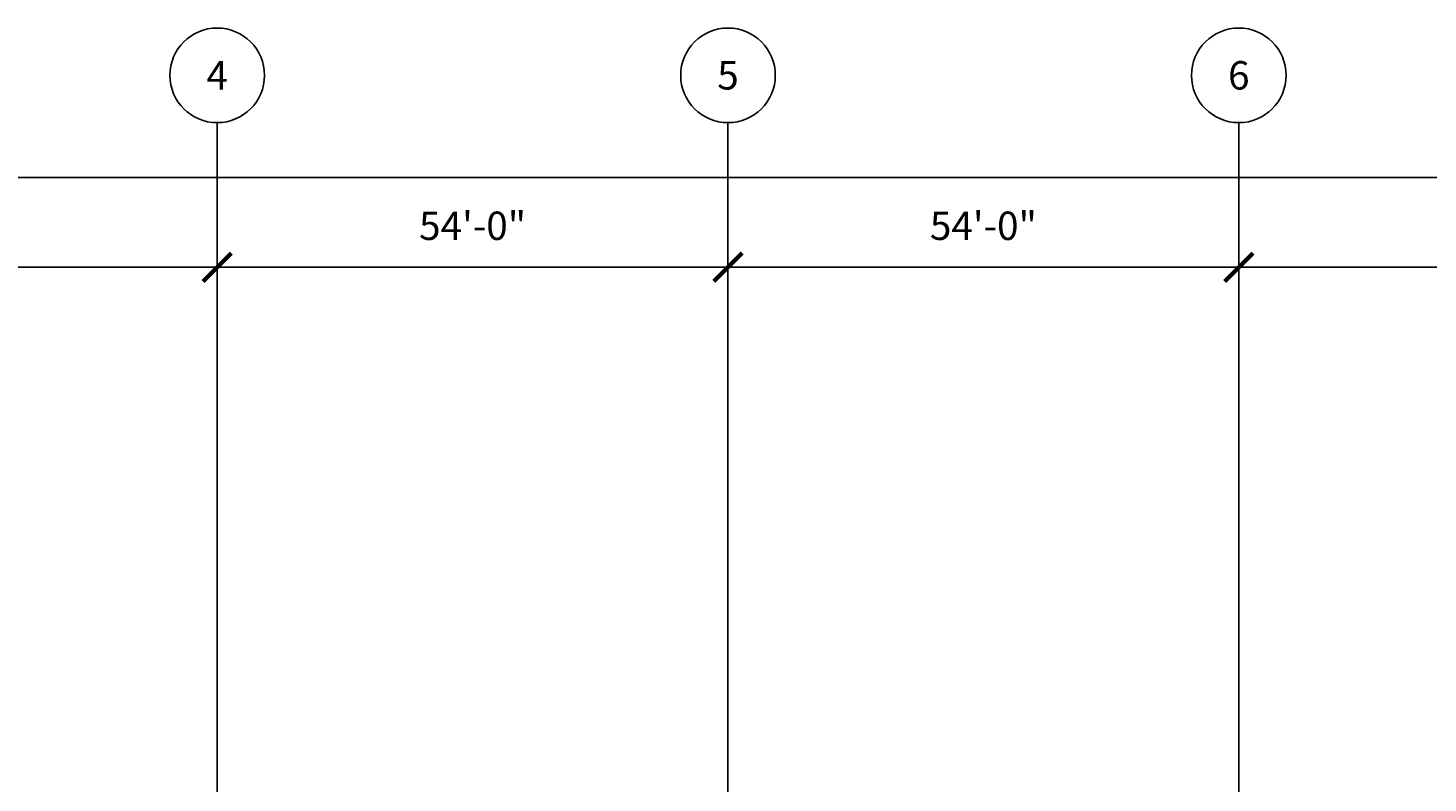
# Model space of a CAD drawing. Units: inches. Extents: x -6941 to 6921, y -5411 to 2145.
# Drawn here: x -4477 to -2701, y 1187 to 2145 of the extents above; entities that cross this region are included whole.
import ezdxf
from ezdxf.enums import TextEntityAlignment as Align

# ---------------------------------------------------------------- set-up
doc = ezdxf.new("R2010")
doc.units = ezdxf.units.IN
doc.header["$MEASUREMENT"] = 0
doc.linetypes.add('CENTER2', pattern=[1.125, 0.75, -0.125, 0.125, -0.125])
doc.linetypes.add('Grid Line 1_2_', pattern=[0.875, 0.5, -0.125, 0.125, -0.125])
doc.layers.get('Defpoints').update_dxf_attribs({"color": 250})
doc.layers.add('A-Anno-Dims', color=9, linetype='Continuous')
doc.layers.add('S-Grid', color=191, linetype='CENTER2', lineweight=25)
doc.layers.add('S-Grid-Iden', color=191, linetype='CENTER2', lineweight=25)
doc.styles.get("Standard").update_dxf_attribs({"font": 'archstyl.shx'})
doc.dimstyles.new('Annotative', dxfattribs={"dimscale": 0, "dimtxt": 0.09375, "dimasz": 0.09375, "dimexe": 0.09375, "dimexo": 0.0625, "dimgap": 0.09, "dimtad": 1, "dimdec": 4, "dimzin": 3, "dimdsep": 46, "dimlunit": 4, "dimtxsty": 'Standard', "dimblk": 'ARCHTICK', "dimcen": 0.09, "dimdle": 0.09375, "dimadec": 0, "dimazin": 0, "dimtfac": 1, "dimtdec": 4, "dimtofl": 0, "dimtmove": 1, "dimatfit": 0, "dimfxl": 1, "dimtolj": 1, "dimtzin": 0, "dimarcsym": 0})

# ---------------------------------------------------------------- blocks, each defined once
blk = doc.blocks.new('*U304')
blk.add_line((0, 0.0312), (0, 0))
at = {"linetype": 'Continuous'}
blk.add_circle((0, 0.1875), 0.1563, dxfattribs=at)
blk.add_attdef('C', text='', height=0.0938).set_placement((0, 0.1875), align=Align.MIDDLE_CENTER)
blk = doc.blocks.new('_ArchTick')
at = {"color": 0, "linetype": 'ByBlock', "const_width": 0.15}
blk.add_lwpolyline([(-0.5, -0.5), (0.5, 0.5)], dxfattribs=at)
blk = doc.blocks.new('*D310')
at = {"layer": 'A-Anno-Dims', "color": 0, "lineweight": -2, "transparency": 16777216}
for p, q in [((-4884.9, 1988.6), (-4884.9, 1805.2)), ((-4236.9, 1988.6), (-4236.9, 1805.2)), ((-4920.9, 1841.2), (-4200.9, 1841.2))]:
    blk.add_line(p, q, dxfattribs=at)
at = {"layer": 'Defpoints', "color": 0, "transparency": 16777216}
for p in [(-4884.9, 2012.6), (-4236.9, 2012.6), (-4236.9, 1841.2)]:
    blk.add_point(p, dxfattribs=at)
at = {"layer": 'A-Anno-Dims', "color": 0, "lineweight": -2, "transparency": 16777216, "xscale": 36, "yscale": 36, "zscale": 36, "rotation": 180}
blk.add_blockref('_ArchTick', (-4884.9, 1841.2), dxfattribs=at)
at = {"layer": 'A-Anno-Dims', "color": 0, "lineweight": -2, "transparency": 16777216, "xscale": 36, "yscale": 36, "zscale": 36}
blk.add_blockref('_ArchTick', (-4236.9, 1841.2), dxfattribs=at)
at = {"layer": 'A-Anno-Dims', "color": 0, "transparency": 16777216, "insert": (-4560.9, 1893.8), "char_height": 36, "attachment_point": 5}
blk.add_mtext('\\A1;54\'-0"', dxfattribs=at)
blk = doc.blocks.new('*D311')
at = {"layer": 'A-Anno-Dims', "color": 0, "lineweight": -2, "transparency": 16777216}
for p, q in [((-4236.9, 1988.6), (-4236.9, 1805.2)), ((-3588.9, 1988.6), (-3588.9, 1805.2)), ((-4272.9, 1841.2), (-3552.9, 1841.2))]:
    blk.add_line(p, q, dxfattribs=at)
at = {"layer": 'Defpoints', "color": 0, "transparency": 16777216}
for p in [(-4236.9, 2012.6), (-3588.9, 2012.6), (-3588.9, 1841.2)]:
    blk.add_point(p, dxfattribs=at)
at = {"layer": 'A-Anno-Dims', "color": 0, "lineweight": -2, "transparency": 16777216, "xscale": 36, "yscale": 36, "zscale": 36, "rotation": 180}
blk.add_blockref('_ArchTick', (-4236.9, 1841.2), dxfattribs=at)
at = {"layer": 'A-Anno-Dims', "color": 0, "lineweight": -2, "transparency": 16777216, "xscale": 36, "yscale": 36, "zscale": 36}
blk.add_blockref('_ArchTick', (-3588.9, 1841.2), dxfattribs=at)
at = {"layer": 'A-Anno-Dims', "color": 0, "transparency": 16777216, "insert": (-3912.9, 1893.8), "char_height": 36, "attachment_point": 5}
blk.add_mtext('\\A1;54\'-0"', dxfattribs=at)
blk = doc.blocks.new('*D312')
at = {"layer": 'A-Anno-Dims', "color": 0, "lineweight": -2, "transparency": 16777216}
for p, q in [((-3588.9, 1988.6), (-3588.9, 1805.2)), ((-2940.9, 1988.6), (-2940.9, 1805.2)), ((-3624.9, 1841.2), (-2904.9, 1841.2))]:
    blk.add_line(p, q, dxfattribs=at)
at = {"layer": 'Defpoints', "color": 0, "transparency": 16777216}
for p in [(-3588.9, 2012.6), (-2940.9, 2012.6), (-2940.9, 1841.2)]:
    blk.add_point(p, dxfattribs=at)
at = {"layer": 'A-Anno-Dims', "color": 0, "lineweight": -2, "transparency": 16777216, "xscale": 36, "yscale": 36, "zscale": 36, "rotation": 180}
blk.add_blockref('_ArchTick', (-3588.9, 1841.2), dxfattribs=at)
at = {"layer": 'A-Anno-Dims', "color": 0, "lineweight": -2, "transparency": 16777216, "xscale": 36, "yscale": 36, "zscale": 36}
blk.add_blockref('_ArchTick', (-2940.9, 1841.2), dxfattribs=at)
at = {"layer": 'A-Anno-Dims', "color": 0, "transparency": 16777216, "insert": (-3264.9, 1893.8), "char_height": 36, "attachment_point": 5}
blk.add_mtext('\\A1;54\'-0"', dxfattribs=at)
blk = doc.blocks.new('*D313')
at = {"layer": 'A-Anno-Dims', "color": 0, "lineweight": -2, "transparency": 16777216}
for p, q in [((-2940.9, 1988.6), (-2940.9, 1805.2)), ((-2292.9, 1988.6), (-2292.9, 1805.2)), ((-2976.9, 1841.2), (-2256.9, 1841.2))]:
    blk.add_line(p, q, dxfattribs=at)
at = {"layer": 'Defpoints', "color": 0, "transparency": 16777216}
for p in [(-2940.9, 2012.6), (-2292.9, 2012.6), (-2292.9, 1841.2)]:
    blk.add_point(p, dxfattribs=at)
at = {"layer": 'A-Anno-Dims', "color": 0, "lineweight": -2, "transparency": 16777216, "xscale": 36, "yscale": 36, "zscale": 36, "rotation": 180}
blk.add_blockref('_ArchTick', (-2940.9, 1841.2), dxfattribs=at)
at = {"layer": 'A-Anno-Dims', "color": 0, "lineweight": -2, "transparency": 16777216, "xscale": 36, "yscale": 36, "zscale": 36}
blk.add_blockref('_ArchTick', (-2292.9, 1841.2), dxfattribs=at)
at = {"layer": 'A-Anno-Dims', "color": 0, "transparency": 16777216, "insert": (-2616.9, 1893.8), "char_height": 36, "attachment_point": 5}
blk.add_mtext('\\A1;54\'-0"', dxfattribs=at)
blk = doc.blocks.new('*D327')
at = {"layer": 'A-Anno-Dims', "color": 0, "lineweight": -2, "transparency": 16777216}
for p, q in [((-6180.9, 1812), (-6180.9, 1990.9)), ((6131.1, 1812), (6131.1, 1990.9)), ((-6216.9, 1954.9), (6167.1, 1954.9))]:
    blk.add_line(p, q, dxfattribs=at)
at = {"layer": 'Defpoints', "color": 0, "transparency": 16777216}
for p in [(6131.1, 1954.9), (-6180.9, 1788), (6131.1, 1788)]:
    blk.add_point(p, dxfattribs=at)
at = {"layer": 'A-Anno-Dims', "color": 0, "lineweight": -2, "transparency": 16777216, "xscale": 36, "yscale": 36, "zscale": 36, "rotation": 180}
blk.add_blockref('_ArchTick', (-6180.9, 1954.9), dxfattribs=at)
at = {"layer": 'A-Anno-Dims', "color": 0, "lineweight": -2, "transparency": 16777216, "xscale": 36, "yscale": 36, "zscale": 36}
blk.add_blockref('_ArchTick', (6131.1, 1954.9), dxfattribs=at)
at = {"layer": 'A-Anno-Dims', "color": 0, "transparency": 16777216, "insert": (-24.9, 2007.5), "char_height": 36, "attachment_point": 5}
blk.add_mtext('\\A1;1026\'-0"', dxfattribs=at)

msp = doc.modelspace()

# ---------------------------------------------------------------- linework, layer by layer
at = {"layer": 'S-Grid', "linetype": 'Grid Line 1_2_'}
for p, q in [((-4236.88798, -5278.61371), (-4236.88798, 2012.61014)), ((-3588.88798, -5278.61371), (-3588.88798, 2012.61014)), ((-2940.88798, -5278.61371), (-2940.88798, 2012.61014))]:
    msp.add_line(p, q, dxfattribs=at)

# ---------------------------------------------------------------- block references
at = {"layer": 'S-Grid-Iden', "xscale": 384, "yscale": 384, "zscale": 384}
for p, values in [((-4236.88798, 2012.61014), {'C': '4'}), ((-3588.88798, 2012.61014), {'C': '5'}), ((-2940.88798, 2012.61014), {'C': '6'})]:
    msp.add_blockref('*U304', p, dxfattribs=at).add_auto_attribs(values)

# ---------------------------------------------------------------- dimensions: what is measured, and where the dimension line sits
at = {"layer": 'A-Anno-Dims'}
for base, p1, p2, picture, middle in [((6131.11202, 1954.90993), (-6180.88798, 1787.97772), (6131.11202, 1787.97772), '*D327', (-24.88798, 2007.46993)), ((-4236.88798, 1841.20948), (-4884.88798, 2012.61014), (-4236.88798, 2012.61014), '*D310', (-4560.88798, 1893.76948)), ((-3588.88798, 1841.20948), (-4236.88798, 2012.61014), (-3588.88798, 2012.61014), '*D311', (-3912.88798, 1893.76948)), ((-2940.88798, 1841.20948), (-3588.88798, 2012.61014), (-2940.88798, 2012.61014), '*D312', (-3264.88798, 1893.76948)), ((-2292.88798, 1841.20948), (-2940.88798, 2012.61014), (-2292.88798, 2012.61014), '*D313', (-2616.88798, 1893.76948))]:
    dim = msp.add_linear_dim(base=base, p1=p1, p2=p2, dimstyle='Annotative', dxfattribs=at)
    dim.commit()
    dim.dimension.update_dxf_attribs({"geometry": picture, "text_midpoint": middle})

doc.saveas('drawing.dxf')
